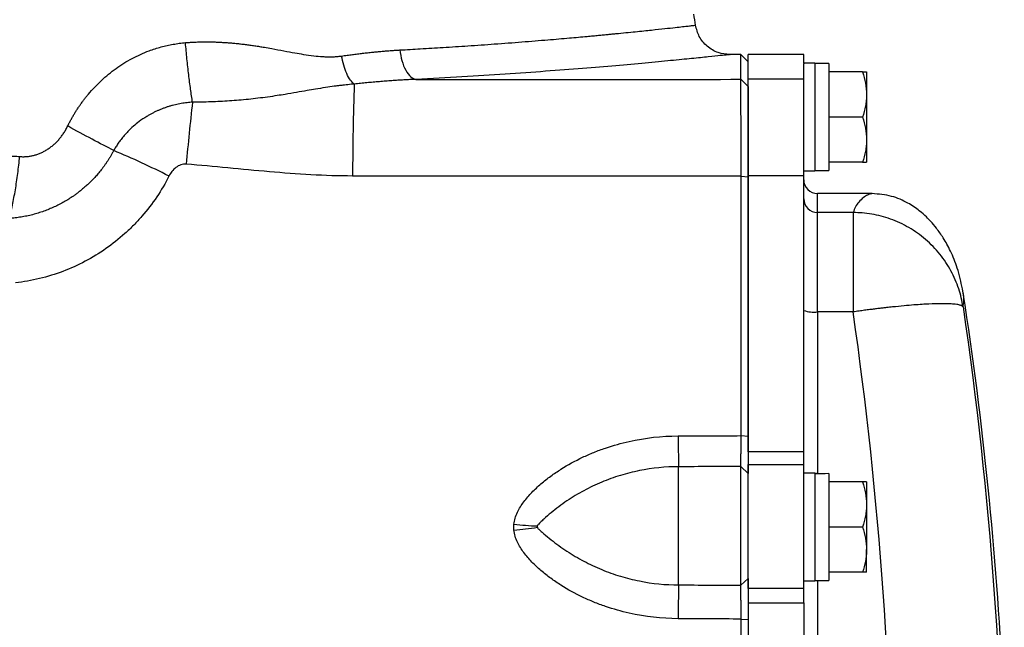
# Model space of a CAD drawing. Units: inches. Extents: x -33.4 to 64.3, y -20.9 to 32.2.
# Drawn here: x 35.2 to 40.8, y 24.5 to 27.9 of the extents above; entities that cross this region are included whole.
import ezdxf

# ---------------------------------------------------------------- set-up
doc = ezdxf.new("R2010")
doc.units = ezdxf.units.IN
doc.header["$MEASUREMENT"] = 0

msp = doc.modelspace()

# ---------------------------------------------------------------- linework, layer by layer
at = {"color": 7, "linetype": 'Continuous', "lineweight": 25}
for p, q in [((39.2634, 27.7439), (39.2009, 27.7439)), ((39.3043, 27.7038), (39.2634, 27.7439)), ((39.2634, 27.6041), (39.2634, 27.7439)), ((39.6193, 27.7439), (39.3043, 27.7439)), ((39.3043, 27.6041), (39.3043, 27.7439)), ((39.6193, 27.6947), (39.6193, 27.7439)), ((39.6822, 27.6947), (39.6193, 27.6947)), ((39.6193, 27.6947), (39.6193, 27.6916)), ((39.6193, 27.6041), (39.6193, 27.6916)), ((39.6822, 27.6947), (39.6822, 27.0845)), ((39.761, 27.6927), (39.6822, 27.6927)), ((39.761, 27.6927), (39.761, 27.0879)), ((39.9527, 27.6455), (39.761, 27.6455)), ((39.9755, 27.6455), (39.9755, 27.5176)), ((39.2634, 27.6041), (39.3043, 27.5641)), ((39.6193, 27.6041), (39.3043, 27.6041)), ((39.3043, 27.0562), (39.3043, 27.6041)), ((39.6193, 27.0562), (39.6193, 27.6041)), ((39.9755, 27.5176), (39.9755, 27.2616)), ((39.9527, 27.3896), (39.761, 27.3896)), ((39.9755, 27.2616), (39.9755, 27.1337)), ((39.9527, 27.1337), (39.761, 27.1337)), ((39.6193, 27.0845), (39.6822, 27.0845)), ((39.2641, 27.0561), (39.3043, 27.051)), ((39.6193, 27.0562), (39.3043, 27.0562)), ((39.3043, 25.493), (39.3043, 27.0562)), ((39.6193, 25.493), (39.6193, 27.0562)), ((40.0054, 26.9565), (39.698, 26.9565)), ((39.698, 26.2859), (39.698, 26.8489)), ((39.8994, 26.8489), (39.698, 26.8489)), ((39.8994, 26.8489), (39.8994, 26.2859)), ((40.5234, 26.3919), (40.5184, 26.4166)), ((39.8994, 26.2859), (39.698, 26.2859)), ((39.2641, 25.5848), (39.3043, 25.5817)), ((39.6193, 25.493), (39.3043, 25.493)), ((39.3043, 25.493), (39.3043, 25.4204)), ((39.6193, 25.4204), (39.6193, 25.493)), ((38.9106, 24.7389), (38.9106, 25.4088)), ((39.2634, 24.7375), (39.2634, 25.4098)), ((39.2634, 25.4098), (39.3043, 25.3709)), ((39.3043, 25.4204), (39.6193, 25.4204)), ((39.3043, 24.7186), (39.3043, 25.4204)), ((39.6193, 24.7186), (39.6193, 25.4204)), ((39.6822, 25.3719), (39.6193, 25.3719)), ((39.6822, 25.3719), (39.6822, 24.7616)), ((39.761, 25.3695), (39.761, 24.7636)), ((39.9527, 25.3227), (39.761, 25.3227)), ((39.9755, 25.3227), (39.9755, 25.1947)), ((39.9755, 25.1947), (39.9755, 24.9388)), ((39.9527, 25.0668), (39.761, 25.0668)), ((39.9755, 24.8109), (39.9755, 24.9388)), ((39.2634, 24.7375), (39.3043, 24.7748)), ((39.9527, 24.8109), (39.761, 24.8109)), ((39.6193, 24.7186), (39.3043, 24.7186)), ((39.3043, 24.7186), (39.3043, 24.6374)), ((39.6193, 24.7616), (39.6822, 24.7616)), ((39.6193, 24.6374), (39.6193, 24.7186)), ((39.6822, 24.7636), (39.761, 24.7636)), ((39.3043, 24.6374), (39.6193, 24.6374)), ((39.3043, 24.6374), (39.3043, 21.5591)), ((39.6193, 24.6374), (39.6193, 21.5591)), ((39.2641, 24.5455), (39.3043, 24.5436))]:
    msp.add_line(p, q, dxfattribs=at)
at = {"color": 8, "linetype": 'Continuous', "lineweight": 25}
for p, q in [((39.698, 26.8489), (39.698, 26.9565)), ((39.698, 26.2859), (39.698, 25.3693)), ((39.698, 24.7636), (39.698, 21.4329))]:
    msp.add_line(p, q, dxfattribs=at)
at = {"color": 7, "linetype": 'Continuous', "lineweight": 25}
for centre, radius, start, end in [((7.8801, 23.0983), 31.4961, 8.78891, 8.90325), ((50.2518, 27.0882), 13.1884, 177.8741, 180.13955), ((46.2262, 26.2806), 10.1405, 173.24005, 175.2347), ((33.7448, 22.5377), 5.0599, 63.2434, 67.1504), ((39.698, 27.0353), 0.0787, 180, 270), ((39.6979, 26.9275), 0.0786, 180.1008, 270.1004), ((19.1222, 23.0983), 21.6535, 2.86448, 8.74919), ((39.6785, 26.4835), 0.1986, 252.6391, 275.6279), ((44.6766, 25.5791), 5.7685, 179.95757, 181.691), ((38.2128, 27.4808), 2.41, 264.3897, 267.5562), ((37.7504, 27.5025), 2.4632, 275.2834, 278.3959), ((47.0178, 24.5367), 8.1097, 178.57144, 179.92246)]:
    msp.add_arc(centre, radius, start, end, dxfattribs=at)
for centre, start_param, end_param in [((39.5929, 27.3896), 4.76436, 4.810293), ((39.8503, 27.3896), 4.637471, 4.660418), ((39.5929, 25.0668), 1.495879, 1.518825), ((39.8503, 25.0668), 1.622768, 1.6687)]:
    msp.add_ellipse(centre, major_axis=(1.7192, 0), ratio=0.176327, start_param=start_param, end_param=end_param, dxfattribs=at)
at = {"color": 8, "linetype": 'Continuous', "lineweight": 25}
for points, knots in [([(37.3312, 27.7703), (37.3699, 27.7724), (37.4529, 27.777), (37.5817, 27.7849), (37.7223, 27.794), (37.8722, 27.8045), (38.024, 27.816), (38.1657, 27.8275), (38.2879, 27.8379), (38.3712, 27.8454), (38.4249, 27.8504), (38.4559, 27.8534), (38.4841, 27.8561), (38.5098, 27.8586), (38.5331, 27.8608), (38.5873, 27.8661), (38.666, 27.8739), (38.758, 27.8834), (38.8329, 27.8914), (38.8906, 27.8978), (38.9345, 27.9026), (38.9669, 27.9062), (38.99, 27.9088), (39.0025, 27.9103), (39.0082, 27.9109), (39.0063, 27.9107), (39.0063, 27.9107)], [0, 0, 0, 0, 0.0385579, 0.0827759, 0.1326468, 0.1881622, 0.2493125, 0.3104939, 0.3649544, 0.4127036, 0.4296292, 0.4455205, 0.4603781, 0.4742023, 0.4869935, 0.4987521, 0.565687, 0.6296966, 0.6907894, 0.7489739, 0.8001501, 0.8508244, 0.901001, 0.9506845, 0.9998791, 1, 1, 1, 1]), ([(39.2009, 27.7439), (39.2009, 27.7439), (39.2054, 27.7444), (39.1898, 27.7427), (39.1514, 27.7386), (39.0826, 27.7314), (38.9888, 27.7218), (38.8691, 27.71), (38.7249, 27.6964), (38.5578, 27.6814), (38.3687, 27.6655), (38.1589, 27.6492), (37.9304, 27.6331), (37.6856, 27.6175), (37.5102, 27.6081), (37.4223, 27.6035)], [0, 0, 0, 0, 0.000097, 0.083705, 0.166984, 0.250617, 0.334059, 0.417177, 0.500649, 0.583954, 0.666911, 0.750193, 0.83362, 0.916662, 1, 1, 1, 1]), ([(40.0053, 26.9556), (40.0031, 26.9557), (39.9975, 26.9559), (39.9799, 26.9484), (39.9563, 26.9338), (39.9323, 26.9114), (39.9114, 26.8831), (39.9035, 26.8605), (39.8994, 26.8489)], [0, 0, 0, 0, 0.114151, 0.283972, 0.465233, 0.667902, 0.830078, 1, 1, 1, 1]), ([(40.522, 26.3147), (40.5239, 26.3252), (40.5278, 26.3465), (40.5273, 26.3736), (40.5238, 26.3899), (40.5234, 26.3919)], [0, 0, 0, 0, 0.457524, 0.933444, 1, 1, 1, 1])]:
    msp.add_open_spline(points, degree=3, knots=knots, dxfattribs=at)
at = {"color": 7, "linetype": 'Continuous', "lineweight": 25}
for points, knots in [([(39.2009, 27.7439), (39.1784, 27.7462), (39.1318, 27.7508), (39.0702, 27.7883), (39.0237, 27.8435), (39.012, 27.8888), (39.0063, 27.9107)], [0, 0, 0, 0, 0.241985, 0.5, 0.758015, 1, 1, 1, 1]), ([(35.449, 27.3396), (35.4519, 27.3455), (35.4578, 27.3572), (35.467, 27.3747), (35.4766, 27.3918), (35.4865, 27.4087), (35.4968, 27.4254), (35.5074, 27.4417), (35.5184, 27.4579), (35.5297, 27.4737), (35.5414, 27.4893), (35.5534, 27.5047), (35.5844, 27.5425), (35.6382, 27.5994), (35.7215, 27.6673), (35.8123, 27.7239), (35.8881, 27.758), (35.9438, 27.7773), (35.9777, 27.7874), (36.0119, 27.7959), (36.0463, 27.8028), (36.081, 27.8083), (36.1044, 27.8105), (36.1161, 27.8117)], [0, 0, 0, 0, 0.023152, 0.046218, 0.069211, 0.09214, 0.115017, 0.137854, 0.160662, 0.183451, 0.206234, 0.229021, 0.251824, 0.377867, 0.502865, 0.627988, 0.752245, 0.793811, 0.835149, 0.876346, 0.917494, 0.958682, 1, 1, 1, 1]), ([(36.1161, 27.8117), (36.1234, 27.8123), (36.1382, 27.8134), (36.1606, 27.8147), (36.1834, 27.8156), (36.2065, 27.8162), (36.2299, 27.8164), (36.2536, 27.8162), (36.2777, 27.8157), (36.302, 27.8148), (36.3268, 27.8135), (36.3518, 27.8119), (36.3771, 27.8098), (36.4028, 27.8075), (36.4288, 27.8047), (36.4551, 27.8016), (36.4818, 27.7982), (36.5087, 27.7943), (36.5359, 27.7901), (36.5682, 27.7848), (36.6144, 27.7764), (36.672, 27.7655), (36.7317, 27.7544), (36.7882, 27.7447), (36.8406, 27.7372), (36.8847, 27.7329), (36.9165, 27.7316), (36.9387, 27.7314), (36.9602, 27.7321), (36.9809, 27.7335), (36.9943, 27.7352), (37.0009, 27.7361)], [0, 0, 0, 0, 0.02431, 0.048968, 0.073983, 0.099361, 0.125111, 0.151239, 0.177752, 0.204655, 0.231956, 0.259661, 0.287774, 0.316302, 0.345249, 0.374622, 0.404425, 0.434662, 0.465339, 0.496459, 0.543874, 0.622493, 0.693651, 0.748861, 0.81686, 0.874678, 0.901349, 0.927183, 0.952213, 0.976472, 1, 1, 1, 1]), ([(36.1562, 27.4742), (36.1525, 27.497), (36.1488, 27.5216), (36.1415, 27.5739), (36.1379, 27.6016), (36.1311, 27.6591), (36.1278, 27.689), (36.1216, 27.7498), (36.1187, 27.7807), (36.1161, 27.8117)], [0, 0, 0, 0, 0.25, 0.25, 0.5, 0.5, 0.75, 0.75, 1, 1, 1, 1]), ([(37.0009, 27.7361), (37.0111, 27.7375), (37.0314, 27.7403), (37.0615, 27.7444), (37.091, 27.7481), (37.1199, 27.7516), (37.1483, 27.7548), (37.1761, 27.7578), (37.2033, 27.7605), (37.2299, 27.763), (37.2561, 27.7652), (37.2816, 27.7672), (37.3066, 27.7689), (37.3231, 27.7698), (37.3312, 27.7703)], [0, 0, 0, 0, 0.091208, 0.180968, 0.269283, 0.35616, 0.441603, 0.525616, 0.608206, 0.689378, 0.769138, 0.84749, 0.924442, 1, 1, 1, 1]), ([(37.0725, 27.5774), (37.0654, 27.5823), (37.0581, 27.5897), (37.0436, 27.6095), (37.0366, 27.622), (37.0236, 27.6507), (37.0177, 27.667), (37.0079, 27.7009), (37.0039, 27.7187), (37.0009, 27.7361)], [0, 0, 0, 0, 0.25, 0.25, 0.5, 0.5, 0.75, 0.75, 1, 1, 1, 1]), ([(37.3312, 27.7703), (37.3335, 27.7501), (37.3373, 27.7294), (37.3484, 27.69), (37.3557, 27.6715), (37.3727, 27.6403), (37.3824, 27.6277), (37.4024, 27.6102), (37.4126, 27.6052), (37.4223, 27.6035)], [0, 0, 0, 0, 0.25, 0.25, 0.5, 0.5, 0.75, 0.75, 1, 1, 1, 1]), ([(39.9527, 27.6455), (39.9597, 27.6246), (39.9654, 27.6035), (39.9734, 27.5609), (39.9755, 27.5393), (39.9755, 27.5176)], [0, 0, 0, 0, 0.5, 0.5, 1, 1, 1, 1]), ([(39.9527, 27.6455), (39.9596, 27.6455), (39.9654, 27.6455), (39.9734, 27.6455), (39.9755, 27.6455), (39.9755, 27.6455)], [0, 0, 0, 0, 0.5, 0.5, 1, 1, 1, 1]), ([(37.0725, 27.5774), (37.0663, 27.5768), (37.054, 27.5756), (37.0355, 27.5736), (37.0168, 27.5716), (36.9978, 27.5693), (36.9786, 27.5669), (36.9491, 27.5631), (36.9069, 27.5569), (36.8561, 27.5487), (36.8016, 27.5394), (36.7445, 27.5295), (36.6879, 27.5198), (36.6332, 27.511), (36.582, 27.5035), (36.5273, 27.4965), (36.473, 27.4904), (36.4189, 27.4853), (36.3654, 27.4812), (36.3123, 27.478), (36.2597, 27.4759), (36.2078, 27.4745), (36.1733, 27.4743), (36.1562, 27.4742)], [0, 0, 0, 0, 0.020021, 0.040413, 0.061185, 0.082339, 0.103879, 0.125806, 0.182196, 0.248027, 0.300124, 0.369128, 0.441764, 0.490388, 0.55032, 0.609345, 0.667507, 0.724841, 0.781377, 0.837143, 0.892157, 0.946437, 1, 1, 1, 1]), ([(37.4223, 27.6035), (37.411, 27.603), (37.3883, 27.6021), (37.354, 27.6003), (37.3196, 27.5983), (37.2849, 27.596), (37.25, 27.5934), (37.2149, 27.5907), (37.1796, 27.5877), (37.1441, 27.5844), (37.1084, 27.581), (37.0844, 27.5786), (37.0725, 27.5774)], [0, 0, 0, 0, 0.098508, 0.197336, 0.296487, 0.395968, 0.495781, 0.595932, 0.696425, 0.797265, 0.898455, 1, 1, 1, 1]), ([(39.2641, 27.0561), (39.2641, 27.0614), (39.2641, 27.072), (39.2641, 27.0878), (39.2641, 27.1037), (39.2641, 27.1195), (39.2641, 27.1353), (39.2641, 27.151), (39.2641, 27.1667), (39.2641, 27.1823), (39.2641, 27.1978), (39.2641, 27.2132), (39.2641, 27.2285), (39.2641, 27.2437), (39.264, 27.2848), (39.264, 27.3504), (39.2639, 27.4297), (39.2638, 27.4981), (39.2637, 27.5419), (39.2636, 27.5696), (39.2635, 27.5825), (39.2635, 27.5908), (39.2635, 27.5959), (39.2634, 27.6007), (39.2634, 27.6029), (39.2634, 27.6041)], [0, 0, 0, 0, 0.018858, 0.037779, 0.056766, 0.075816, 0.094931, 0.11411, 0.133353, 0.152661, 0.172033, 0.191469, 0.21097, 0.230535, 0.250165, 0.372152, 0.500037, 0.619014, 0.749907, 0.809313, 0.874935, 0.89995, 0.929133, 0.962483, 1, 1, 1, 1]), ([(39.3043, 27.5641), (39.3043, 27.5637), (39.3043, 27.5628), (39.3043, 27.5613), (39.3043, 27.5594), (39.3043, 27.5567), (39.3043, 27.5525), (39.3043, 27.5446), (39.3043, 27.5321), (39.3043, 27.5132), (39.3043, 27.4904), (39.3043, 27.464), (39.3043, 27.4342), (39.3043, 27.401), (39.3043, 27.3649), (39.3043, 27.326), (39.3043, 27.2846), (39.3043, 27.241), (39.3043, 27.1955), (39.3043, 27.1563), (39.3043, 27.1245), (39.3043, 27.1003), (39.3043, 27.0758), (39.3043, 27.0593), (39.3043, 27.051)], [0, 0, 0, 0, 0.015685, 0.031364, 0.047045, 0.062736, 0.093864, 0.125019, 0.187286, 0.249997, 0.312724, 0.375001, 0.437274, 0.499988, 0.562713, 0.62499, 0.687264, 0.74998, 0.812703, 0.874978, 0.906109, 0.937266, 0.968623, 1, 1, 1, 1]), ([(39.9755, 27.5176), (39.9755, 27.5067), (39.975, 27.4958), (39.9729, 27.4742), (39.9714, 27.4635), (39.9654, 27.4315), (39.9597, 27.4105), (39.9527, 27.3896)], [0, 0, 0, 0, 0.25, 0.25, 0.5, 0.5, 1, 1, 1, 1]), ([(36.1562, 27.4742), (36.151, 27.4739), (36.1406, 27.4732), (36.1246, 27.4716), (36.1084, 27.4695), (36.092, 27.4669), (36.0754, 27.4638), (36.0587, 27.4601), (36.042, 27.4559), (36.0253, 27.4512), (36.0086, 27.4458), (35.9919, 27.4399), (35.9754, 27.4335), (35.959, 27.4265), (35.943, 27.419), (35.9272, 27.411), (35.9117, 27.4026), (35.8866, 27.3878), (35.844, 27.359), (35.8018, 27.3219), (35.7694, 27.2863), (35.7511, 27.2638), (35.7353, 27.2421), (35.7215, 27.2212), (35.7135, 27.2073), (35.7096, 27.2005)], [0, 0, 0, 0, 0.028508, 0.05783, 0.087934, 0.11851, 0.149443, 0.180703, 0.212265, 0.244108, 0.276213, 0.308568, 0.341164, 0.373756, 0.406201, 0.438516, 0.470726, 0.502856, 0.598519, 0.752485, 0.809858, 0.862648, 0.911593, 0.95724, 1, 1, 1, 1]), ([(35.1767, 27.1665), (35.1801, 27.1662), (35.1867, 27.1657), (35.1968, 27.1655), (35.2067, 27.1657), (35.2166, 27.1663), (35.2265, 27.1672), (35.2362, 27.1686), (35.2459, 27.1704), (35.2555, 27.1725), (35.2651, 27.1751), (35.2746, 27.1781), (35.284, 27.1815), (35.2933, 27.1853), (35.3026, 27.1894), (35.3118, 27.194), (35.3209, 27.199), (35.3299, 27.2044), (35.3417, 27.212), (35.3559, 27.2222), (35.372, 27.2356), (35.3872, 27.2501), (35.4014, 27.2658), (35.4148, 27.2825), (35.4272, 27.3005), (35.4387, 27.3195), (35.4455, 27.3328), (35.449, 27.3396)], [0, 0, 0, 0, 0.029951, 0.059608, 0.089016, 0.118222, 0.147273, 0.176218, 0.205104, 0.233982, 0.2629, 0.291908, 0.321053, 0.350384, 0.379947, 0.409789, 0.439954, 0.470486, 0.501426, 0.562067, 0.622597, 0.683319, 0.744533, 0.806533, 0.869601, 0.934006, 1, 1, 1, 1]), ([(35.7096, 27.2005), (35.6724, 27.2194), (35.6307, 27.2411), (35.5423, 27.2882), (35.4957, 27.3136), (35.449, 27.3396)], [0, 0, 0, 0, 0.5, 0.5, 1, 1, 1, 1]), ([(39.9527, 27.3896), (39.9597, 27.3687), (39.9654, 27.3476), (39.9734, 27.305), (39.9755, 27.2834), (39.9755, 27.2616)], [0, 0, 0, 0, 0.5, 0.5, 1, 1, 1, 1]), ([(39.9755, 27.2616), (39.9755, 27.2508), (39.975, 27.2399), (39.9729, 27.2183), (39.9714, 27.2076), (39.9654, 27.1756), (39.9597, 27.1546), (39.9527, 27.1337)], [0, 0, 0, 0, 0.25, 0.25, 0.5, 0.5, 1, 1, 1, 1]), ([(34.4455, 27.1721), (34.4499, 27.1712), (34.4588, 27.1695), (34.4726, 27.1673), (34.4869, 27.1653), (34.5017, 27.1636), (34.5171, 27.1621), (34.533, 27.1609), (34.5495, 27.16), (34.5666, 27.1593), (34.5842, 27.1589), (34.6023, 27.1588), (34.628, 27.1589), (34.6676, 27.1602), (34.7278, 27.1629), (34.7912, 27.1663), (34.8502, 27.1692), (34.8974, 27.171), (34.9428, 27.1721), (34.9864, 27.1727), (35.0281, 27.1727), (35.068, 27.1721), (35.1059, 27.1708), (35.1419, 27.1691), (35.1653, 27.1673), (35.1767, 27.1665)], [0, 0, 0, 0, 0.019303, 0.039252, 0.059856, 0.081123, 0.103063, 0.125681, 0.148985, 0.17298, 0.197671, 0.223064, 0.249164, 0.304834, 0.387829, 0.498146, 0.564575, 0.628312, 0.689366, 0.747748, 0.803467, 0.856538, 0.906972, 0.954787, 1, 1, 1, 1]), ([(35.7096, 27.2005), (35.7069, 27.1954), (35.7014, 27.1853), (35.6929, 27.1704), (35.6842, 27.1561), (35.6754, 27.1422), (35.6665, 27.1289), (35.6574, 27.1159), (35.6483, 27.1035), (35.6391, 27.0915), (35.6298, 27.0799), (35.6205, 27.0687), (35.6111, 27.0579), (35.6017, 27.0476), (35.5924, 27.0376), (35.5831, 27.0281), (35.5738, 27.019), (35.5647, 27.0103), (35.5556, 27.0019), (35.5467, 26.994), (35.5379, 26.9864), (35.5293, 26.9792), (35.5208, 26.9724), (35.5124, 26.9658), (35.5043, 26.9596), (35.4963, 26.9537), (35.4885, 26.9481), (35.4749, 26.9386), (35.4552, 26.9255), (35.4285, 26.9095), (35.4008, 26.8944), (35.3723, 26.8805), (35.3429, 26.8677), (35.3127, 26.8561), (35.2817, 26.8458), (35.2499, 26.8367), (35.2175, 26.8291), (35.1846, 26.823), (35.1513, 26.8183), (35.1289, 26.8164), (35.1177, 26.8155)], [0, 0, 0, 0, 0.023721, 0.046952, 0.069708, 0.092003, 0.113849, 0.135255, 0.15623, 0.176783, 0.19692, 0.216648, 0.235971, 0.254894, 0.273419, 0.291508, 0.309106, 0.326222, 0.342863, 0.359036, 0.374747, 0.390001, 0.404802, 0.419155, 0.433063, 0.446528, 0.459554, 0.472141, 0.513665, 0.555807, 0.598531, 0.641554, 0.684919, 0.728697, 0.772964, 0.817805, 0.863042, 0.908427, 0.954048, 1, 1, 1, 1]), ([(35.1177, 26.8155), (35.124, 26.839), (35.1301, 26.8646), (35.1417, 26.9189), (35.1471, 26.9478), (35.1572, 27.0077), (35.1618, 27.0388), (35.17, 27.1022), (35.1736, 27.1343), (35.1767, 27.1665)], [0, 0, 0, 0, 0.25, 0.25, 0.5, 0.5, 0.75, 0.75, 1, 1, 1, 1]), ([(36.1208, 27.123), (36.1155, 27.1235), (36.1102, 27.1233), (36.0998, 27.122), (36.0947, 27.1208), (36.0796, 27.1158), (36.0704, 27.1106), (36.0535, 27.098), (36.0461, 27.0904), (36.033, 27.074), (36.0275, 27.0652), (36.0227, 27.0558)], [0, 0, 0, 0, 0.125, 0.125, 0.25, 0.25, 0.5, 0.5, 0.75, 0.75, 1, 1, 1, 1]), ([(37.0634, 27.056), (36.9055, 27.0563), (36.7483, 27.0665), (36.4344, 27.0936), (36.2778, 27.1104), (36.1208, 27.123)], [0, 0, 0, 0, 0.5, 0.5, 1, 1, 1, 1]), ([(39.9527, 27.1337), (39.9596, 27.1337), (39.9654, 27.1337), (39.9734, 27.1337), (39.9755, 27.1337), (39.9755, 27.1337)], [0, 0, 0, 0, 0.5, 0.5, 1, 1, 1, 1]), ([(36.0227, 27.0558), (35.9811, 26.9736), (35.93, 26.8978), (35.8544, 26.8109), (35.8387, 26.7939), (35.8064, 26.7611), (35.7899, 26.7453), (35.7387, 26.6994), (35.7029, 26.6709), (35.6275, 26.6184), (35.5879, 26.5942), (35.5065, 26.5511), (35.4646, 26.5322), (35.3786, 26.4995), (35.3343, 26.4857), (35.2447, 26.4637), (35.1993, 26.4555), (35.1534, 26.4502)], [0, 0, 0, 0, 0.25, 0.25, 0.3125, 0.3125, 0.375, 0.375, 0.5, 0.5, 0.625, 0.625, 0.75, 0.75, 0.875, 0.875, 1, 1, 1, 1]), ([(39.2641, 25.5848), (39.2641, 25.8322), (39.2641, 26.0806), (39.2641, 26.573), (39.2641, 26.817), (39.2641, 27.0561)], [0, 0, 0, 0, 0.5, 0.5, 1, 1, 1, 1]), ([(39.3043, 27.051), (39.3043, 27.0161), (39.3043, 26.9463), (39.3043, 26.8415), (39.3043, 26.7367), (39.3043, 26.6319), (39.3043, 26.527), (39.3043, 26.4222), (39.3043, 26.2912), (39.3043, 26.1339), (39.3043, 25.9502), (39.3043, 25.7661), (39.3043, 25.6432), (39.3043, 25.5817)], [0, 0, 0, 0, 0.071451, 0.142892, 0.214327, 0.285754, 0.357174, 0.42859, 0.5, 0.624653, 0.749534, 0.874649, 1, 1, 1, 1]), ([(40.519, 26.4162), (40.5103, 26.4561), (40.494, 26.5307), (40.4544, 26.6275), (40.4131, 26.7026), (40.3746, 26.7576), (40.3414, 26.7969), (40.3135, 26.8257), (40.2767, 26.8593), (40.2096, 26.9055), (40.1177, 26.9468), (40.0443, 26.9532), (40.0066, 26.9565)], [0, 0, 0, 0, 0.163909, 0.306932, 0.428658, 0.529126, 0.60861, 0.66744, 0.740724, 0.821038, 0.908193, 1, 1, 1, 1]), ([(40.522, 26.3147), (40.5168, 26.3484), (40.5087, 26.3828), (40.4861, 26.4511), (40.4715, 26.4852), (40.4358, 26.5512), (40.4147, 26.5832), (40.3664, 26.6432), (40.3393, 26.6713), (40.2803, 26.7219), (40.2484, 26.7444), (40.1817, 26.7831), (40.1468, 26.7992), (40.076, 26.8245), (40.0401, 26.8338), (39.9689, 26.846), (39.9336, 26.8488), (39.8994, 26.8489)], [0, 0, 0, 0, 0.125, 0.125, 0.25, 0.25, 0.375, 0.375, 0.5, 0.5, 0.625, 0.625, 0.75, 0.75, 0.875, 0.875, 1, 1, 1, 1]), ([(40.522, 26.3147), (40.5217, 26.3152), (40.5211, 26.3163), (40.5196, 26.3179), (40.5175, 26.3195), (40.5148, 26.321), (40.5112, 26.3225), (40.506, 26.3241), (40.498, 26.3263), (40.486, 26.3284), (40.4675, 26.3304), (40.4385, 26.3324), (40.393, 26.3329), (40.3413, 26.3311), (40.2892, 26.3284), (40.2423, 26.3252), (40.1863, 26.3204), (40.1395, 26.3158), (40.1056, 26.3122), (40.0873, 26.3102), (40.0668, 26.3079), (40.0443, 26.3052), (40.0195, 26.3022), (39.9926, 26.2988), (39.9634, 26.2949), (39.9321, 26.2906), (39.9106, 26.2875), (39.8994, 26.2859)], [0, 0, 0, 0, 0.0164023, 0.0336704, 0.0521854, 0.0721851, 0.0937965, 0.1170686, 0.1521024, 0.1932983, 0.2406948, 0.309763, 0.396187, 0.4999514, 0.554011, 0.6152554, 0.683687, 0.7592997, 0.7775597, 0.7979397, 0.8204407, 0.8450633, 0.8718078, 0.9006742, 0.9316624, 0.9647714, 1, 1, 1, 1]), ([(37.9772, 25.0824), (37.9783, 25.0943), (37.9807, 25.1059), (37.9874, 25.1286), (37.9918, 25.1398), (38.0068, 25.1718), (38.0194, 25.1914), (38.0473, 25.2287), (38.0627, 25.2465), (38.0955, 25.2803), (38.1127, 25.2964), (38.1484, 25.327), (38.167, 25.3416), (38.2049, 25.3693), (38.2242, 25.3824), (38.2833, 25.4198), (38.3241, 25.4421), (38.3872, 25.4721), (38.4086, 25.4814), (38.4519, 25.499), (38.474, 25.5072), (38.5407, 25.5299), (38.5856, 25.5425), (38.7216, 25.5726), (38.814, 25.583), (38.9081, 25.5833)], [0, 0, 0, 0, 0.03125, 0.03125, 0.0625, 0.0625, 0.125, 0.125, 0.1875, 0.1875, 0.25, 0.25, 0.3125, 0.3125, 0.375, 0.375, 0.5, 0.5, 0.5625, 0.5625, 0.625, 0.625, 0.75, 0.75, 1, 1, 1, 1]), ([(39.2634, 25.4098), (39.2634, 25.4106), (39.2634, 25.4121), (39.2635, 25.4148), (39.2635, 25.4175), (39.2635, 25.4204), (39.2636, 25.4232), (39.2636, 25.4261), (39.2636, 25.4288), (39.2636, 25.4314), (39.2637, 25.4388), (39.2638, 25.452), (39.2639, 25.4741), (39.264, 25.4985), (39.264, 25.5214), (39.2641, 25.5403), (39.2641, 25.5551), (39.2641, 25.5699), (39.2641, 25.5799), (39.2641, 25.5848)], [0, 0, 0, 0, 0.036609, 0.071041, 0.103296, 0.133373, 0.161274, 0.186997, 0.210542, 0.23191, 0.2511, 0.382508, 0.500754, 0.628919, 0.750332, 0.814047, 0.876897, 0.938881, 1, 1, 1, 1]), ([(39.3043, 25.5817), (39.3043, 25.5786), (39.3043, 25.5725), (39.3043, 25.5635), (39.3043, 25.5544), (39.3043, 25.5425), (39.3043, 25.5278), (39.3043, 25.5106), (39.3043, 25.4938), (39.3043, 25.4725), (39.3043, 25.4475), (39.3043, 25.4213), (39.3043, 25.4029), (39.3043, 25.3906), (39.3043, 25.3827), (39.3043, 25.3759), (39.3043, 25.3726), (39.3043, 25.3709)], [0, 0, 0, 0, 0.031273, 0.062497, 0.09372, 0.124988, 0.18729, 0.249682, 0.31225, 0.37491, 0.499339, 0.624619, 0.748974, 0.811697, 0.874492, 0.937226, 1, 1, 1, 1]), ([(38.9106, 25.4088), (38.8354, 25.4086), (38.7614, 25.4011), (38.6522, 25.3792), (38.6161, 25.3701), (38.5624, 25.3537), (38.5445, 25.3478), (38.5092, 25.335), (38.4917, 25.3283), (38.44, 25.3067), (38.4064, 25.2906), (38.3408, 25.2552), (38.3089, 25.2359), (38.2468, 25.194), (38.2168, 25.1714), (38.1739, 25.1361), (38.16, 25.1241), (38.1399, 25.1059), (38.1333, 25.0999), (38.1237, 25.0906), (38.1206, 25.0874), (38.1161, 25.0825), (38.1147, 25.0808), (38.1121, 25.0772), (38.1108, 25.0752), (38.11, 25.073)], [0, 0, 0, 0, 0.25, 0.25, 0.375, 0.375, 0.4375, 0.4375, 0.5, 0.5, 0.625, 0.625, 0.75, 0.75, 0.875, 0.875, 0.9375, 0.9375, 0.96875, 0.96875, 0.984375, 0.984375, 0.992187, 0.992187, 1, 1, 1, 1]), ([(39.9527, 25.3227), (39.9597, 25.3017), (39.9654, 25.2807), (39.9734, 25.238), (39.9755, 25.2165), (39.9755, 25.1947)], [0, 0, 0, 0, 0.5, 0.5, 1, 1, 1, 1]), ([(39.9755, 25.3227), (39.9755, 25.3227), (39.9733, 25.3227), (39.9653, 25.3227), (39.9596, 25.3227), (39.9527, 25.3227)], [0, 0, 0, 0, 0.5, 0.5, 1, 1, 1, 1]), ([(39.9755, 25.1947), (39.9755, 25.1839), (39.975, 25.1729), (39.9729, 25.1514), (39.9714, 25.1407), (39.9654, 25.1087), (39.9597, 25.0876), (39.9527, 25.0668)], [0, 0, 0, 0, 0.25, 0.25, 0.5, 0.5, 1, 1, 1, 1]), ([(38.11, 25.073), (38.1096, 25.0718), (38.1094, 25.0706), (38.1094, 25.0681), (38.1096, 25.0668), (38.11, 25.0657)], [0, 0, 0, 0, 0.5, 0.5, 1, 1, 1, 1]), ([(38.11, 25.0657), (38.1108, 25.0635), (38.112, 25.0617), (38.1147, 25.0584), (38.1161, 25.0568), (38.1206, 25.0522), (38.1237, 25.0492), (38.1333, 25.0406), (38.1399, 25.0349), (38.16, 25.0178), (38.1739, 25.0064), (38.2168, 24.9726), (38.2467, 24.9507), (38.3089, 24.9098), (38.3408, 24.8909), (38.4064, 24.8561), (38.44, 24.8403), (38.4917, 24.819), (38.5092, 24.8123), (38.5445, 24.7997), (38.5624, 24.7938), (38.6161, 24.7776), (38.6522, 24.7685), (38.7614, 24.7467), (38.8354, 24.7392), (38.9106, 24.7389)], [0, 0, 0, 0, 0.007813, 0.007813, 0.015625, 0.015625, 0.03125, 0.03125, 0.0625, 0.0625, 0.125, 0.125, 0.25, 0.25, 0.375, 0.375, 0.5, 0.5, 0.5625, 0.5625, 0.625, 0.625, 0.75, 0.75, 1, 1, 1, 1]), ([(39.9527, 25.0668), (39.9597, 25.0458), (39.9654, 25.0247), (39.9734, 24.9821), (39.9755, 24.9606), (39.9755, 24.9388)], [0, 0, 0, 0, 0.5, 0.5, 1, 1, 1, 1]), ([(38.9081, 24.5477), (38.814, 24.5482), (38.7216, 24.5587), (38.5856, 24.589), (38.5407, 24.6016), (38.474, 24.6244), (38.4519, 24.6327), (38.4086, 24.6503), (38.3872, 24.6597), (38.3241, 24.6897), (38.2833, 24.712), (38.2242, 24.7495), (38.2048, 24.7626), (38.167, 24.7904), (38.1484, 24.805), (38.1127, 24.8357), (38.0955, 24.8517), (38.0627, 24.8856), (38.0473, 24.9033), (38.0194, 24.9407), (38.0068, 24.9603), (37.9918, 24.9923), (37.9874, 25.0035), (37.9807, 25.0262), (37.9783, 25.0378), (37.9772, 25.0498)], [0, 0, 0, 0, 0.25, 0.25, 0.375, 0.375, 0.4375, 0.4375, 0.5, 0.5, 0.625, 0.625, 0.6875, 0.6875, 0.75, 0.75, 0.8125, 0.8125, 0.875, 0.875, 0.9375, 0.9375, 0.96875, 0.96875, 1, 1, 1, 1]), ([(39.9755, 24.9388), (39.9755, 24.928), (39.975, 24.917), (39.9729, 24.8955), (39.9714, 24.8847), (39.9654, 24.8528), (39.9597, 24.8317), (39.9527, 24.8109)], [0, 0, 0, 0, 0.25, 0.25, 0.5, 0.5, 1, 1, 1, 1]), ([(39.3043, 24.7748), (39.3043, 24.7736), (39.3043, 24.7713), (39.3043, 24.7674), (39.3043, 24.7632), (39.3043, 24.7572), (39.3043, 24.749), (39.3043, 24.7379), (39.3043, 24.7257), (39.3043, 24.7081), (39.3043, 24.6837), (39.3043, 24.6514), (39.3043, 24.6225), (39.3043, 24.5987), (39.3043, 24.5804), (39.3043, 24.562), (39.3043, 24.5498), (39.3043, 24.5436)], [0, 0, 0, 0, 0.031273, 0.062498, 0.093721, 0.124989, 0.187291, 0.249682, 0.312251, 0.374911, 0.499339, 0.624619, 0.748973, 0.811696, 0.874491, 0.937225, 1, 1, 1, 1]), ([(39.9755, 24.8109), (39.9755, 24.8109), (39.9733, 24.8109), (39.9653, 24.8109), (39.9596, 24.8109), (39.9527, 24.8109)], [0, 0, 0, 0, 0.5, 0.5, 1, 1, 1, 1]), ([(39.2641, 24.5455), (39.2641, 24.5483), (39.2641, 24.554), (39.2641, 24.5626), (39.2641, 24.5713), (39.2641, 24.58), (39.2641, 24.5887), (39.2641, 24.5974), (39.264, 24.6128), (39.264, 24.6348), (39.2639, 24.6612), (39.2638, 24.6858), (39.2637, 24.7025), (39.2636, 24.7142), (39.2635, 24.722), (39.2635, 24.7302), (39.2634, 24.735), (39.2634, 24.7375)], [0, 0, 0, 0, 0.035002, 0.070293, 0.105873, 0.141742, 0.1779, 0.214346, 0.251082, 0.372532, 0.500735, 0.618936, 0.75032, 0.796301, 0.853243, 0.921144, 1, 1, 1, 1]), ([(39.2641, 23.0983), (39.2641, 23.3241), (39.2641, 23.5582), (39.2641, 24.0415), (39.2641, 24.2907), (39.2641, 24.5455)], [0, 0, 0, 0, 0.5, 0.5, 1, 1, 1, 1]), ([(39.3043, 24.5436), (39.3043, 24.5066), (39.3043, 24.4325), (39.3043, 24.3214), (39.3043, 24.2103), (39.3043, 24.0992), (39.3043, 23.988), (39.3043, 23.8768), (39.3043, 23.7657), (39.3043, 23.6545), (39.3043, 23.5432), (39.3043, 23.432), (39.3043, 23.3208), (39.3043, 23.2095), (39.3043, 23.1353), (39.3043, 23.0983)], [0, 0, 0, 0, 0.076911, 0.15382, 0.230729, 0.307638, 0.384549, 0.461462, 0.538378, 0.615299, 0.692225, 0.769157, 0.846096, 0.923043, 1, 1, 1, 1])]:
    msp.add_open_spline(points, degree=3, knots=knots, dxfattribs=at)
for points in [[(37.4223, 27.6035), (38.036, 27.6027), (38.6498, 27.6029), (39.2634, 27.6041)], [(39.2641, 27.0561), (38.5306, 27.0548), (37.7969, 27.0547), (37.0634, 27.056)], [(40.1265, 23.0983), (40.1266, 24.1684), (40.0509, 25.2312), (39.8994, 26.2859)], [(40.522, 26.3147), (40.678, 25.2505), (40.7559, 24.1781), (40.7559, 23.0983)], [(38.9081, 25.5833), (39.0268, 25.5837), (39.1455, 25.5843), (39.2641, 25.5848)], [(39.2634, 25.4098), (39.1458, 25.4094), (39.0282, 25.4091), (38.9106, 25.4088)], [(37.9772, 25.0498), (37.9761, 25.0606), (37.9761, 25.0715), (37.9772, 25.0824)], [(38.9106, 24.7389), (39.0282, 24.7385), (39.1458, 24.738), (39.2634, 24.7375)], [(39.2641, 24.5455), (39.1455, 24.5463), (39.0268, 24.5471), (38.9081, 24.5477)]]:
    msp.add_open_spline(points, degree=3, dxfattribs=at)

doc.saveas('drawing.dxf')
